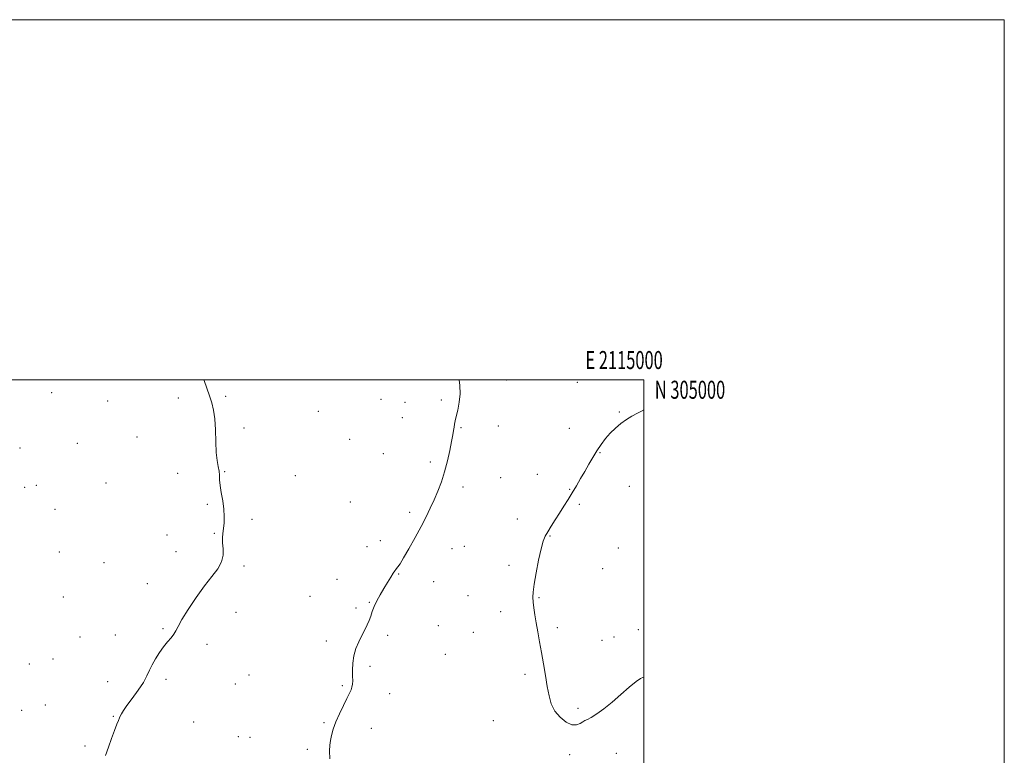
# Model space of a CAD drawing. Extents: x 2112300 to 2115200, y 302300 to 305200.
# Drawn here: x 2114654 to 2115200, y 304792 to 305200 of the extents above; entities that cross this region are included whole.
import ezdxf
from ezdxf.enums import TextEntityAlignment as Align

# ---------------------------------------------------------------- set-up
doc = ezdxf.new("R2010")
doc.units = 0
doc.header["$MEASUREMENT"] = 0
for name, color, linetype, lineweight in [('CONTOUR INTERMEDIATE', 44, 'Continuous', 0), ('GRID LINE', 7, 'Continuous', 0), ('GRID TEXT', 7, 'Continuous', 0), ('SPOT ELEVATION DTM', 2, 'Continuous', 13)]:
    doc.layers.add(name, color=color, linetype=linetype, lineweight=lineweight)
doc.styles.add('Style-WORKING', font='WORKING.shx')

msp = doc.modelspace()

# ---------------------------------------------------------------- linework, layer by layer
at = {"layer": 'CONTOUR INTERMEDIATE', "elevation": 882, "flags": 128}
for points in [[(2114755.805, 305000), (2114755.929, 304999.649), (2114757.438, 304995.296), (2114758.835, 304991.177), (2114760.07, 304987.31), (2114761.074, 304983.212), (2114761.773, 304978.275), (2114762.143, 304972.165), (2114762.36, 304965.642), (2114762.648, 304959.741), (2114763.161, 304955.248), (2114763.754, 304951.945), (2114764.213, 304949.364), (2114764.401, 304947.041), (2114764.504, 304944.534), (2114764.789, 304941.407), (2114765.428, 304937.383), (2114766.208, 304932.829), (2114766.825, 304928.275), (2114767.047, 304924.157), (2114766.945, 304920.551), (2114766.665, 304917.44), (2114766.35, 304914.755), (2114766.132, 304912.207), (2114766.137, 304909.451), (2114766.374, 304906.235), (2114766.37, 304902.664), (2114765.531, 304898.935), (2114763.413, 304895.128), (2114760.158, 304890.858), (2114756.056, 304885.626), (2114751.472, 304879.218), (2114747.06, 304872.572), (2114743.549, 304866.912), (2114741.422, 304863.121), (2114740.186, 304860.71), (2114739.1, 304858.85), (2114737.575, 304856.837), (2114735.619, 304854.479), (2114733.386, 304851.71), (2114731.046, 304848.522), (2114728.824, 304845.134), (2114726.958, 304841.82), (2114725.548, 304838.741), (2114724.145, 304835.594), (2114722.166, 304831.965), (2114719.251, 304827.629), (2114715.949, 304823.126), (2114713.036, 304819.189), (2114711.103, 304816.371), (2114709.993, 304814.507), (2114709.364, 304813.255), (2114708.893, 304812.233), (2114708.335, 304810.911), (2114707.464, 304808.72), (2114706.129, 304805.271), (2114704.48, 304800.892), (2114702.74, 304796.088), (2114701.096, 304791.333)], [(2114825.616, 304789.551), (2114825.432, 304793.994), (2114825.572, 304797.066), (2114825.97, 304799.671), (2114826.594, 304802.575), (2114827.556, 304805.998), (2114829.002, 304810.025), (2114830.984, 304814.612), (2114833.168, 304819.212), (2114835.127, 304823.148), (2114836.528, 304825.938), (2114837.417, 304827.867), (2114837.94, 304829.41), (2114838.222, 304831.008), (2114838.329, 304832.948), (2114838.306, 304835.479), (2114838.238, 304838.762), (2114838.354, 304842.592), (2114838.917, 304846.672), (2114840.1, 304850.732), (2114841.705, 304854.596), (2114843.438, 304858.114), (2114845.047, 304861.183), (2114846.434, 304863.892), (2114847.538, 304866.381), (2114848.36, 304868.795), (2114849.145, 304871.303), (2114850.198, 304874.083), (2114851.736, 304877.251), (2114853.637, 304880.674), (2114855.69, 304884.161), (2114857.692, 304887.501), (2114859.466, 304890.42), (2114860.837, 304892.626), (2114861.705, 304893.945), (2114862.254, 304894.681), (2114862.738, 304895.256), (2114863.422, 304896.124), (2114864.603, 304897.876), (2114866.585, 304901.135), (2114869.522, 304906.243), (2114872.962, 304912.419), (2114876.305, 304918.597), (2114879.086, 304923.965), (2114881.406, 304928.721), (2114883.504, 304933.313), (2114885.565, 304938.129), (2114887.549, 304943.309), (2114889.363, 304948.931), (2114890.923, 304954.944), (2114892.2, 304960.79), (2114893.175, 304965.785), (2114893.848, 304969.427), (2114894.296, 304971.955), (2114894.617, 304973.794), (2114894.908, 304975.376), (2114895.281, 304977.176), (2114895.848, 304979.678), (2114896.65, 304983.215), (2114897.44, 304987.522), (2114897.899, 304992.185), (2114897.811, 304996.802), (2114897.475, 305000)], [(2115000, 304983.349), (2114999.688, 304983.194), (2114996.457, 304981.553), (2114993.325, 304979.83), (2114990.237, 304977.913), (2114987.161, 304975.713), (2114984.159, 304973.217), (2114981.314, 304970.437), (2114978.687, 304967.386), (2114976.239, 304964.094), (2114973.906, 304960.596), (2114971.631, 304956.927), (2114969.377, 304953.117), (2114967.111, 304949.2), (2114964.812, 304945.213), (2114962.493, 304941.225), (2114960.175, 304937.314), (2114957.871, 304933.528), (2114955.557, 304929.807), (2114953.199, 304926.063), (2114950.804, 304922.275), (2114948.543, 304918.693), (2114946.626, 304915.633), (2114945.183, 304913.17), (2114944.022, 304910.412), (2114942.871, 304906.227), (2114941.546, 304899.951), (2114940.219, 304892.8), (2114939.151, 304886.458), (2114938.544, 304882.148), (2114938.363, 304879.236), (2114938.514, 304876.624), (2114938.91, 304873.417), (2114939.499, 304869.521), (2114940.235, 304865.044), (2114941.08, 304860.073), (2114942.022, 304854.611), (2114943.058, 304848.639), (2114944.171, 304842.224), (2114945.291, 304835.762), (2114946.341, 304829.735), (2114947.322, 304824.513), (2114948.578, 304820.03), (2114950.534, 304816.108), (2114953.437, 304812.666), (2114956.824, 304810.006), (2114960.05, 304808.528), (2114962.607, 304808.444), (2114964.532, 304809.233), (2114965.996, 304810.187), (2114967.219, 304810.804), (2114968.626, 304811.4), (2114970.689, 304812.494), (2114973.763, 304814.5), (2114977.714, 304817.396), (2114982.291, 304821.057), (2114987.18, 304825.249), (2114991.829, 304829.314), (2114995.623, 304832.488), (2114998.146, 304834.228), (2114999.765, 304834.868), (2115000, 304834.886)]]:
    msp.add_lwpolyline(points, dxfattribs=at)
at = {"layer": 'GRID LINE', "flags": 128}
for points in [[(2112300, 302300), (2115200, 302300), (2115200, 305200), (2112300, 305200), (2112300, 302300)], [(2112500, 302500), (2115000, 302500), (2115000, 305000), (2112500, 305000), (2112500, 302500)]]:
    msp.add_lwpolyline(points, dxfattribs=at)
at = {"layer": 'SPOT ELEVATION DTM'}
for p in [(2114923.72, 304999.92, 880.9), (2114963.1, 304998.68, 881.1), (2114671.31, 304992.86, 880.7), (2114702.28, 304988.27, 880.8), (2114741.57, 304989.95, 881.6), (2114767.82, 304990.94, 882.2), (2114854.1, 304989.27, 883.5), (2114887.58, 304988.8, 882.5), (2114819.22, 304982.51, 882.9), (2114867.32, 304987.56, 883.4), (2114865.82, 304979.09, 883.5), (2114986.37, 304982.21, 881.9), (2114777.92, 304973.32, 882.3), (2114898.51, 304973.54, 881.8), (2114919.14, 304974.3, 880.9), (2114958.51, 304973.12, 881.1), (2114718.58, 304968.19, 880.9), (2114836.71, 304966.99, 883.2), (2114653.7, 304962.14, 880.8), (2114685.52, 304964.68, 880.7), (2114855.26, 304958.96, 883.6), (2114975.53, 304959.49, 882.1), (2114881.52, 304954.47, 882.5), (2114741.16, 304948.12, 881.1), (2114767.36, 304949.08, 882.1), (2114806.47, 304946.72, 882.8), (2114920.49, 304945.76, 881.3), (2114940.8, 304947.48, 881.2), (2114656.24, 304940.34, 880.5), (2114662.76, 304941.36, 880.3), (2114701.33, 304942.81, 880.3), (2114899.65, 304940.57, 881.4), (2114958.82, 304939.14, 881.9), (2114991.94, 304940.87, 883.1), (2114673.14, 304928.04, 880.2), (2114757.63, 304930.82, 881.8), (2114837.09, 304932.12, 883.2), (2114964.1, 304930.92, 882.3), (2114782.38, 304922.48, 882.3), (2114870, 304926.48, 882.5), (2114929.66, 304922.81, 881.2), (2114735.35, 304913.82, 881.2), (2114761.49, 304914.8, 881.9), (2114947.81, 304913.32, 882.1), (2114846.22, 304907.46, 882.7), (2114853.7, 304910.68, 882.6), (2114893.54, 304906.35, 880.9), (2114900.35, 304907.61, 880.7), (2114985.81, 304906.62, 883.5), (2114675.58, 304904.46, 880.6), (2114740.21, 304904.66, 881.2), (2114700.36, 304898.4, 880.5), (2114777.97, 304896.71, 882.3), (2114925.09, 304897.06, 881.6), (2114977.1, 304895.16, 883.5), (2114863.91, 304892.23, 881.9), (2114724.27, 304886.91, 881.1), (2114829.61, 304889.31, 882.9), (2114883.34, 304887.86, 880.9), (2114677.81, 304879.41, 880.3), (2114814.69, 304879.82, 883.1), (2114902.3, 304880.16, 880.6), (2114941.69, 304879.13, 882.1), (2114840.22, 304873.26, 882.4), (2114847.64, 304876.48, 882.1), (2114773.57, 304870.98, 882.8), (2114920.5, 304871.26, 881.5), (2114885.9, 304863.59, 880.5), (2114951.83, 304862.45, 882.3), (2114687.03, 304857.21, 880.5), (2114706.6, 304858.23, 881.1), (2114732.99, 304861.75, 881.8), (2114857.84, 304858.06, 881.5), (2114905.21, 304859.78, 880.6), (2114983.36, 304857.22, 883.2), (2114996.87, 304861.24, 883.4), (2114757.46, 304853.07, 882.5), (2114823.62, 304854.97, 882.7), (2114976.64, 304855.43, 883.1), (2114889.7, 304847.53, 880.5), (2114658.9, 304842.27, 880.3), (2114672.09, 304845.06, 880.2), (2114848.01, 304840.86, 881.5), (2114780.7, 304836.12, 883.3), (2114934.02, 304836.41, 881.7), (2114702.29, 304832.4, 881.2), (2114734.72, 304833.77, 882.4), (2114773.26, 304831.18, 883.4), (2114832.68, 304830.23, 882.3), (2114858.79, 304825.76, 880.9), (2114667.82, 304819.36, 880.7), (2114654.63, 304816.57, 880.8), (2114705.43, 304813.11, 881.9), (2114963.3, 304817.63, 882.4), (2114750.14, 304810.03, 883.1), (2114822.43, 304809.66, 882.3), (2114916.32, 304810.81, 881.1), (2114848.68, 304806.55, 880.9), (2114689.81, 304796.67, 881.5), (2114774.81, 304801.82, 883.6), (2114781.26, 304801.56, 883.4), (2114813.14, 304794.91, 882.6), (2114958.7, 304791.82, 881.5), (2114984.65, 304792.64, 880.9)]:
    msp.add_point(p, dxfattribs=at)

# ---------------------------------------------------------------- texts
at = {"layer": 'GRID TEXT', "style": 'Style-WORKING', "width": 0.67}
msp.add_text('E 2115000', height=10, dxfattribs=at).set_placement((2114988.973, 305006), align=Align.CENTER)
msp.add_text('N 305000', height=10, dxfattribs=at).set_placement((2115006, 304999.5), align=Align.TOP_LEFT)

doc.saveas('drawing.dxf')
